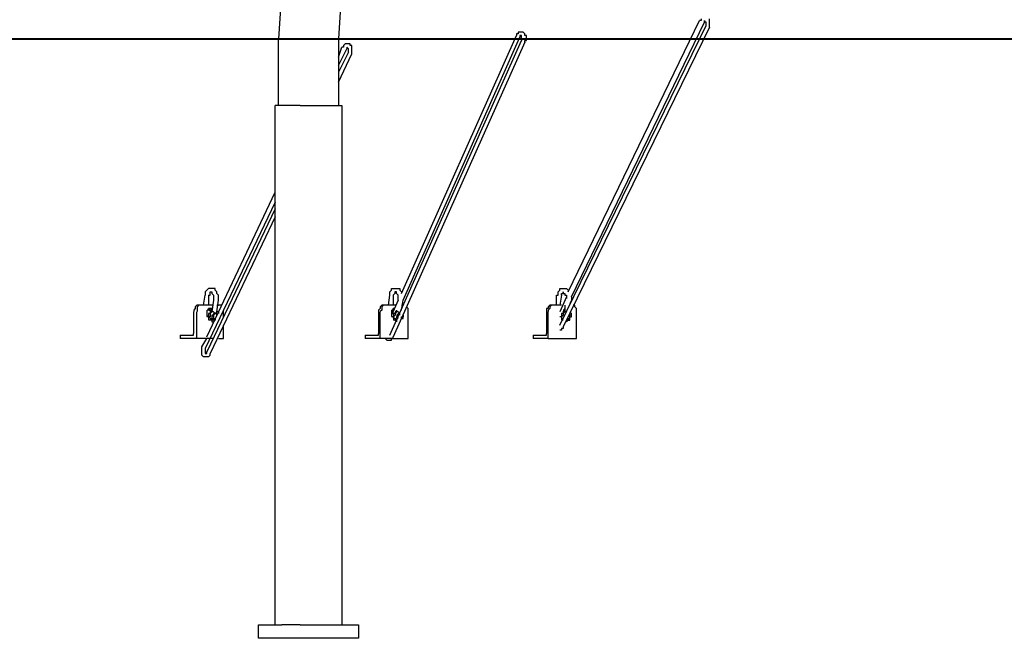
# Model space of a CAD drawing. Units: inches. Extents: x 229 to 337, y 152 to 291.
# Drawn here: x 271 to 286, y 256 to 265 of the extents above; entities that cross this region are included whole.
import ezdxf

# ---------------------------------------------------------------- set-up
doc = ezdxf.new("R2010")
doc.units = ezdxf.units.IN
doc.header["$MEASUREMENT"] = 0
doc.layers.add('Ebene 1', color=7, linetype='Continuous')

msp = doc.modelspace()

# ---------------------------------------------------------------- linework, layer by layer
at = {"layer": 'Ebene 1', "color": 179, "lineweight": 25, "true_color": 0x1a171b}
for points in [[(275.653, 269.67), (275.328, 264.695)], [(276.528, 269.57), (276.228, 264.695)], [(279.553, 260.394), (281.753, 264.895)], [(279.678, 260.894), (281.653, 264.969)], [(279.728, 260.82), (281.728, 264.944)], [(281.678, 264.969), (281.653, 264.969)], [(281.653, 264.969), (281.653, 264.969)], [(281.678, 264.995), (281.678, 264.969)], [(281.678, 264.969), (281.678, 264.969)], [(281.728, 264.944), (281.728, 264.969)], [(281.728, 264.969), (281.728, 264.969)], [(281.728, 264.969), (281.728, 264.969)], [(281.728, 264.969), (281.728, 264.969)], [(281.728, 264.969), (281.728, 264.969)], [(281.728, 264.969), (281.728, 264.969)], [(281.728, 264.969), (281.728, 264.969)], [(281.728, 264.969), (281.728, 264.969)], [(281.728, 264.969), (281.728, 264.969)], [(281.728, 264.969), (281.728, 264.969)], [(281.728, 264.969), (281.728, 264.969)], [(281.728, 264.969), (281.728, 264.944)], [(281.753, 264.944), (281.728, 264.944)], [(281.728, 264.944), (281.728, 264.944)], [(281.728, 264.944), (281.728, 264.944)], [(281.728, 264.944), (281.728, 264.944)], [(281.728, 264.944), (281.728, 264.944)], [(281.728, 264.944), (281.728, 264.944)], [(281.728, 264.944), (281.728, 264.944)], [(281.728, 264.944), (281.728, 264.944)], [(281.728, 264.944), (281.728, 264.944)], [(281.728, 264.944), (281.728, 264.944)], [(281.753, 264.919), (281.753, 264.944)], [(281.753, 264.944), (281.753, 264.944)], [(281.753, 264.944), (281.753, 264.944)], [(281.753, 264.944), (281.753, 264.944)], [(281.753, 264.944), (281.753, 264.944)], [(281.753, 264.944), (281.753, 264.944)], [(281.753, 264.895), (281.753, 264.919)], [(281.753, 264.919), (281.753, 264.919)], [(281.753, 264.919), (281.753, 264.919)], [(281.753, 264.919), (281.753, 264.919)], [(281.753, 264.919), (281.753, 264.919)], [(281.753, 264.895), (281.753, 264.895)], [(281.753, 264.895), (281.753, 264.895)], [(281.753, 264.895), (281.753, 264.895)], [(281.803, 264.969), (281.803, 264.995)], [(281.803, 264.944), (281.803, 264.969)], [(281.803, 264.969), (281.803, 264.969)], [(281.803, 264.969), (281.803, 264.969)], [(281.803, 264.969), (281.803, 264.969)], [(281.803, 264.919), (281.803, 264.944)], [(281.803, 264.944), (281.803, 264.944)], [(281.803, 264.895), (281.803, 264.919)], [(281.803, 264.919), (281.803, 264.919)], [(281.803, 264.919), (281.803, 264.919)], [(281.803, 264.869), (281.803, 264.895)], [(281.803, 264.895), (281.803, 264.895)], [(277.178, 260.869), (278.903, 264.744)], [(278.928, 264.769), (278.903, 264.769)], [(278.903, 264.769), (278.903, 264.769)], [(278.903, 264.769), (278.903, 264.744)], [(278.903, 264.744), (278.903, 264.744)], [(278.903, 264.744), (278.903, 264.744)], [(278.953, 264.795), (278.928, 264.795)], [(278.928, 264.795), (278.928, 264.795)], [(278.928, 264.795), (278.928, 264.795)], [(278.928, 264.795), (278.928, 264.795)], [(278.928, 264.795), (278.928, 264.769)], [(278.928, 264.769), (278.928, 264.769)], [(278.978, 264.795), (278.953, 264.795)], [(278.953, 264.795), (278.953, 264.795)], [(278.953, 264.795), (278.953, 264.795)], [(278.978, 264.744), (278.953, 264.744)], [(278.953, 264.744), (278.953, 264.744)], [(278.953, 264.744), (278.953, 264.744)], [(278.953, 264.744), (278.953, 264.744)], [(278.953, 264.744), (278.953, 264.744)], [(278.953, 264.744), (278.953, 264.719)], [(279.003, 264.795), (278.978, 264.795)], [(278.978, 264.795), (278.978, 264.795)], [(278.978, 264.795), (278.978, 264.795)], [(278.978, 264.795), (278.978, 264.795)], [(278.978, 264.795), (278.978, 264.795)], [(278.978, 264.719), (278.978, 264.744)], [(278.978, 264.744), (278.978, 264.744)], [(278.978, 264.744), (278.978, 264.744)], [(278.978, 264.744), (278.978, 264.744)], [(278.978, 264.744), (278.978, 264.744)], [(278.978, 264.744), (278.978, 264.744)], [(278.978, 264.744), (278.978, 264.744)], [(278.978, 264.744), (278.978, 264.744)], [(278.978, 264.744), (278.978, 264.744)], [(278.978, 264.744), (278.978, 264.744)], [(278.978, 264.744), (278.978, 264.744)], [(278.978, 264.744), (278.978, 264.744)], [(278.978, 264.744), (278.978, 264.744)], [(278.978, 264.744), (278.978, 264.744)], [(278.978, 264.744), (278.978, 264.744)], [(278.978, 264.744), (278.978, 264.744)], [(279.028, 264.769), (279.003, 264.795)], [(279.003, 264.795), (279.003, 264.795)], [(279.003, 264.795), (279.003, 264.795)], [(279.003, 264.795), (279.003, 264.795)], [(279.003, 264.795), (279.003, 264.795)], [(279.028, 264.744), (279.028, 264.769)], [(279.028, 264.769), (279.028, 264.769)], [(279.028, 264.769), (279.028, 264.769)], [(279.028, 264.769), (279.028, 264.769)], [(279.053, 264.744), (279.028, 264.744)], [(279.028, 264.744), (279.028, 264.744)], [(279.053, 264.719), (279.053, 264.744)], [(281.803, 264.869), (279.603, 260.369)], [(281.803, 264.869), (281.803, 264.869)], [(281.803, 264.869), (281.803, 264.869)], [(281.803, 264.869), (281.803, 264.869)], [(275.328, 263.695), (275.328, 264.695)], [(276.228, 264.695), (276.228, 263.695)], [(276.328, 264.618), (276.303, 264.595)], [(276.303, 264.595), (276.303, 264.595)], [(276.303, 264.595), (276.303, 264.595)], [(276.303, 264.595), (276.303, 264.595)], [(276.303, 264.595), (276.303, 264.569)], [(276.353, 264.618), (276.328, 264.618)], [(276.328, 264.618), (276.328, 264.618)], [(276.328, 264.618), (276.328, 264.618)], [(276.328, 264.618), (276.328, 264.618)], [(276.378, 264.618), (276.353, 264.618)], [(276.353, 264.618), (276.353, 264.618)], [(276.353, 264.618), (276.353, 264.618)], [(276.353, 264.618), (276.353, 264.618)], [(276.403, 264.618), (276.378, 264.618)], [(276.378, 264.618), (276.378, 264.618)], [(276.378, 264.618), (276.378, 264.618)], [(276.378, 264.618), (276.378, 264.618)], [(276.378, 264.618), (276.378, 264.618)], [(276.403, 264.595), (276.403, 264.618)], [(276.428, 264.595), (276.403, 264.595)], [(276.403, 264.595), (276.403, 264.595)], [(276.403, 264.595), (276.403, 264.595)], [(276.428, 264.569), (276.428, 264.595)], [(276.428, 264.595), (276.428, 264.595)], [(277.003, 260.245), (278.978, 264.669)], [(279.028, 264.644), (277.053, 260.22)], [(277.203, 260.769), (278.953, 264.719)], [(278.953, 264.719), (278.953, 264.719)], [(278.953, 264.719), (278.953, 264.719)], [(278.953, 264.719), (278.953, 264.719)], [(278.978, 264.695), (278.978, 264.719)], [(278.978, 264.719), (278.978, 264.719)], [(278.978, 264.719), (278.978, 264.719)], [(278.978, 264.719), (278.978, 264.719)], [(278.978, 264.719), (278.978, 264.719)], [(278.978, 264.719), (278.978, 264.719)], [(278.978, 264.719), (278.978, 264.719)], [(278.978, 264.695), (278.978, 264.669)], [(278.978, 264.695), (278.978, 264.695)], [(278.978, 264.695), (278.978, 264.695)], [(278.978, 264.695), (278.978, 264.695)], [(278.978, 264.695), (278.978, 264.695)], [(279.028, 264.644), (279.028, 264.669)], [(279.028, 264.669), (279.028, 264.669)], [(279.028, 264.669), (279.053, 264.669)], [(279.028, 264.644), (279.028, 264.644)], [(279.053, 264.695), (279.053, 264.719)], [(279.053, 264.719), (279.053, 264.719)], [(279.053, 264.669), (279.053, 264.695)], [(279.053, 264.695), (279.053, 264.695)], [(279.053, 264.695), (279.053, 264.695)], [(276.228, 264.418), (276.278, 264.569)], [(276.228, 264.295), (276.353, 264.544)], [(276.378, 264.495), (276.228, 264.195)], [(276.228, 264.044), (276.428, 264.469)], [(276.303, 264.569), (276.278, 264.569)], [(276.278, 264.569), (276.278, 264.569)], [(276.303, 264.569), (276.303, 264.569)], [(276.378, 264.544), (276.353, 264.569)], [(276.353, 264.569), (276.353, 264.569)], [(276.353, 264.569), (276.353, 264.569)], [(276.353, 264.569), (276.353, 264.569)], [(276.353, 264.569), (276.353, 264.569)], [(276.353, 264.569), (276.353, 264.569)], [(276.353, 264.569), (276.353, 264.569)], [(276.353, 264.569), (276.353, 264.569)], [(276.353, 264.569), (276.353, 264.569)], [(276.353, 264.569), (276.353, 264.569)], [(276.353, 264.569), (276.353, 264.569)], [(276.353, 264.569), (276.353, 264.569)], [(276.353, 264.569), (276.353, 264.569)], [(276.353, 264.569), (276.353, 264.569)], [(276.353, 264.569), (276.353, 264.569)], [(276.353, 264.569), (276.353, 264.569)], [(276.353, 264.569), (276.353, 264.569)], [(276.353, 264.569), (276.353, 264.569)], [(276.353, 264.569), (276.353, 264.569)], [(276.353, 264.569), (276.353, 264.544)], [(276.353, 264.544), (276.353, 264.544)], [(276.353, 264.544), (276.353, 264.544)], [(276.353, 264.544), (276.353, 264.544)], [(276.353, 264.544), (276.353, 264.544)], [(276.353, 264.544), (276.353, 264.544)], [(276.353, 264.544), (276.353, 264.544)], [(276.378, 264.519), (276.378, 264.544)], [(276.378, 264.544), (276.378, 264.544)], [(276.378, 264.544), (276.378, 264.544)], [(276.378, 264.544), (276.378, 264.544)], [(276.378, 264.544), (276.378, 264.544)], [(276.378, 264.544), (276.378, 264.544)], [(276.378, 264.544), (276.378, 264.544)], [(276.378, 264.495), (276.378, 264.519)], [(276.378, 264.519), (276.378, 264.519)], [(276.378, 264.519), (276.378, 264.519)], [(276.378, 264.519), (276.378, 264.519)], [(276.378, 264.519), (276.378, 264.519)], [(276.378, 264.495), (276.378, 264.495)], [(276.378, 264.495), (276.378, 264.495)], [(276.428, 264.544), (276.428, 264.569)], [(276.428, 264.569), (276.428, 264.569)], [(276.428, 264.569), (276.428, 264.569)], [(276.428, 264.519), (276.428, 264.544)], [(276.428, 264.544), (276.428, 264.544)], [(276.428, 264.544), (276.428, 264.544)], [(276.428, 264.495), (276.428, 264.519)], [(276.428, 264.519), (276.428, 264.519)], [(276.428, 264.469), (276.428, 264.495)], [(276.428, 264.495), (276.428, 264.495)], [(276.428, 264.495), (276.428, 264.495)], [(276.428, 264.469), (276.428, 264.469)], [(276.428, 264.469), (276.428, 264.469)], [(275.653, 263.695), (275.278, 263.695)], [(275.278, 255.894), (275.278, 263.695)], [(275.653, 263.695), (276.278, 263.695)], [(276.278, 263.695), (276.278, 255.894)], [(274.253, 260.22), (275.278, 262.394)], [(275.278, 262.244), (274.228, 260.045)], [(275.278, 262.144), (274.253, 259.994)], [(275.278, 262.02), (274.303, 259.969)], [(274.253, 260.92), (274.228, 260.894)], [(274.228, 260.894), (274.228, 260.894)], [(274.228, 260.894), (274.228, 260.894)], [(274.228, 260.894), (274.228, 260.869)], [(274.278, 260.945), (274.253, 260.92)], [(274.253, 260.92), (274.253, 260.92)], [(274.253, 260.92), (274.253, 260.92)], [(274.303, 260.945), (274.278, 260.945)], [(274.278, 260.945), (274.278, 260.945)], [(274.278, 260.945), (274.278, 260.945)], [(274.278, 260.945), (274.278, 260.945)], [(274.278, 260.945), (274.278, 260.945)], [(274.328, 260.945), (274.303, 260.945)], [(274.303, 260.945), (274.303, 260.945)], [(274.303, 260.869), (274.303, 260.894)], [(274.303, 260.894), (274.303, 260.894)], [(274.303, 260.894), (274.303, 260.894)], [(274.303, 260.894), (274.303, 260.894)], [(274.303, 260.894), (274.303, 260.894)], [(274.303, 260.894), (274.328, 260.894)], [(274.353, 260.945), (274.328, 260.945)], [(274.328, 260.945), (274.328, 260.945)], [(274.328, 260.945), (274.328, 260.945)], [(274.328, 260.894), (274.328, 260.894)], [(274.328, 260.894), (274.328, 260.869)], [(274.378, 260.945), (274.353, 260.945)], [(274.353, 260.945), (274.353, 260.945)], [(274.353, 260.945), (274.353, 260.945)], [(274.378, 260.92), (274.378, 260.945)], [(274.378, 260.945), (274.378, 260.945)], [(274.403, 260.894), (274.378, 260.92)], [(274.378, 260.92), (274.378, 260.92)], [(274.403, 260.869), (274.403, 260.894)], [(274.403, 260.894), (274.403, 260.894)], [(274.403, 260.894), (274.403, 260.894)], [(277.003, 260.894), (277.028, 260.92)], [(277.003, 260.869), (277.003, 260.894)], [(277.003, 260.894), (277.003, 260.894)], [(277.003, 260.894), (277.003, 260.894)], [(277.028, 260.92), (277.028, 260.945)], [(277.028, 260.945), (277.053, 260.945)], [(277.028, 260.92), (277.028, 260.92)], [(277.028, 260.92), (277.028, 260.92)], [(277.053, 260.945), (277.053, 260.945)], [(277.053, 260.945), (277.053, 260.945)], [(277.053, 260.945), (277.053, 260.945)], [(277.053, 260.945), (277.078, 260.945)], [(277.078, 260.945), (277.078, 260.945)], [(277.078, 260.945), (277.078, 260.945)], [(277.078, 260.945), (277.103, 260.945)], [(277.103, 260.894), (277.078, 260.894)], [(277.078, 260.894), (277.078, 260.894)], [(277.078, 260.894), (277.078, 260.894)], [(277.078, 260.894), (277.078, 260.894)], [(277.078, 260.894), (277.078, 260.894)], [(277.078, 260.894), (277.078, 260.894)], [(277.078, 260.894), (277.078, 260.869)], [(277.103, 260.945), (277.103, 260.945)], [(277.103, 260.945), (277.128, 260.945)], [(277.103, 260.869), (277.103, 260.894)], [(277.128, 260.945), (277.128, 260.945)], [(277.128, 260.945), (277.128, 260.945)], [(277.128, 260.945), (277.128, 260.945)], [(277.128, 260.945), (277.153, 260.945)], [(277.153, 260.945), (277.153, 260.92)], [(277.153, 260.92), (277.153, 260.92)], [(277.153, 260.92), (277.178, 260.894)], [(277.178, 260.894), (277.178, 260.894)], [(277.178, 260.894), (277.178, 260.894)], [(277.178, 260.894), (277.178, 260.894)], [(277.178, 260.894), (277.178, 260.894)], [(279.528, 260.894), (279.553, 260.92)], [(279.528, 260.869), (279.528, 260.894)], [(279.528, 260.894), (279.528, 260.894)], [(279.528, 260.894), (279.528, 260.894)], [(279.553, 260.92), (279.553, 260.945)], [(279.553, 260.945), (279.578, 260.945)], [(279.553, 260.92), (279.553, 260.92)], [(279.553, 260.92), (279.553, 260.92)], [(279.578, 260.945), (279.578, 260.945)], [(279.578, 260.945), (279.578, 260.945)], [(279.578, 260.945), (279.578, 260.945)], [(279.578, 260.945), (279.603, 260.945)], [(279.603, 260.945), (279.603, 260.945)], [(279.603, 260.945), (279.603, 260.945)], [(279.603, 260.945), (279.628, 260.945)], [(279.603, 260.869), (279.603, 260.894)], [(279.603, 260.894), (279.603, 260.894)], [(279.603, 260.894), (279.603, 260.894)], [(279.603, 260.894), (279.603, 260.894)], [(279.603, 260.894), (279.603, 260.894)], [(279.603, 260.894), (279.603, 260.894)], [(279.603, 260.894), (279.603, 260.894)], [(279.603, 260.894), (279.603, 260.869)], [(279.628, 260.945), (279.628, 260.945)], [(279.628, 260.945), (279.628, 260.945)], [(279.628, 260.945), (279.653, 260.945)], [(279.653, 260.945), (279.653, 260.945)], [(279.653, 260.945), (279.653, 260.945)], [(279.653, 260.945), (279.653, 260.945)], [(279.653, 260.945), (279.678, 260.92)], [(279.678, 260.92), (279.678, 260.92)], [(279.678, 260.92), (279.678, 260.894)], [(279.678, 260.894), (279.678, 260.894)], [(274.203, 260.694), (274.228, 260.845)], [(274.228, 260.869), (274.228, 260.869)], [(274.228, 260.869), (274.228, 260.845)], [(274.228, 260.845), (274.228, 260.845)], [(274.228, 260.845), (274.228, 260.845)], [(274.278, 260.845), (274.278, 260.845)], [(274.278, 260.845), (274.278, 260.845)], [(274.278, 260.845), (274.303, 260.845)], [(274.278, 260.845), (274.278, 260.694)], [(274.303, 260.845), (274.303, 260.869)], [(274.303, 260.869), (274.303, 260.869)], [(274.303, 260.869), (274.303, 260.869)], [(274.303, 260.869), (274.303, 260.869)], [(274.303, 260.869), (274.303, 260.869)], [(274.303, 260.869), (274.303, 260.869)], [(274.303, 260.869), (274.303, 260.869)], [(274.303, 260.869), (274.303, 260.869)], [(274.303, 260.869), (274.303, 260.869)], [(274.303, 260.869), (274.303, 260.869)], [(274.328, 260.869), (274.328, 260.869)], [(274.328, 260.869), (274.328, 260.869)], [(274.328, 260.869), (274.328, 260.869)], [(274.328, 260.869), (274.328, 260.869)], [(274.328, 260.869), (274.328, 260.869)], [(274.328, 260.869), (274.328, 260.869)], [(274.328, 260.869), (274.328, 260.869)], [(274.328, 260.869), (274.328, 260.869)], [(274.328, 260.869), (274.353, 260.845)], [(274.353, 260.769), (274.328, 260.594)], [(274.353, 260.845), (274.353, 260.845)], [(274.353, 260.845), (274.353, 260.845)], [(274.353, 260.845), (274.353, 260.82)], [(274.353, 260.82), (274.353, 260.82)], [(274.353, 260.82), (274.353, 260.794)], [(274.353, 260.794), (274.353, 260.794)], [(274.353, 260.794), (274.353, 260.794)], [(274.353, 260.794), (274.353, 260.769)], [(274.353, 260.769), (274.353, 260.769)], [(274.353, 260.769), (274.353, 260.769)], [(274.353, 260.769), (274.353, 260.769)], [(274.428, 260.845), (274.403, 260.869)], [(274.403, 260.869), (274.403, 260.869)], [(274.403, 260.594), (274.428, 260.769)], [(274.428, 260.82), (274.428, 260.845)], [(274.428, 260.845), (274.428, 260.845)], [(274.428, 260.794), (274.428, 260.82)], [(274.428, 260.82), (274.428, 260.82)], [(274.428, 260.769), (274.428, 260.794)], [(274.428, 260.769), (274.428, 260.769)], [(274.428, 260.769), (274.428, 260.769)], [(274.428, 260.769), (274.428, 260.769)], [(274.428, 260.769), (274.428, 260.769)], [(274.428, 260.769), (274.428, 260.769)], [(276.978, 260.694), (277.003, 260.845)], [(277.003, 260.845), (277.003, 260.869)], [(277.003, 260.869), (277.003, 260.869)], [(277.003, 260.845), (277.003, 260.845)], [(277.003, 260.845), (277.003, 260.845)], [(277.128, 260.769), (277.028, 260.545)], [(277.078, 260.869), (277.053, 260.845)], [(277.053, 260.845), (277.053, 260.845)], [(277.053, 260.845), (277.053, 260.845)], [(277.053, 260.845), (277.053, 260.845)], [(277.053, 260.845), (277.053, 260.694)], [(277.078, 260.869), (277.078, 260.869)], [(277.078, 260.869), (277.078, 260.869)], [(277.078, 260.869), (277.078, 260.869)], [(277.078, 260.869), (277.078, 260.869)], [(277.078, 260.869), (277.078, 260.869)], [(277.078, 260.869), (277.078, 260.869)], [(277.078, 260.869), (277.078, 260.869)], [(277.078, 260.869), (277.078, 260.869)], [(277.078, 260.869), (277.078, 260.869)], [(277.128, 260.845), (277.103, 260.869)], [(277.103, 260.869), (277.103, 260.869)], [(277.103, 260.869), (277.103, 260.869)], [(277.103, 260.869), (277.103, 260.869)], [(277.103, 260.869), (277.103, 260.869)], [(277.103, 260.869), (277.103, 260.869)], [(277.103, 260.869), (277.103, 260.869)], [(277.103, 260.869), (277.103, 260.869)], [(277.103, 260.869), (277.103, 260.869)], [(277.128, 260.82), (277.128, 260.845)], [(277.128, 260.845), (277.128, 260.845)], [(277.128, 260.845), (277.128, 260.845)], [(277.128, 260.794), (277.128, 260.82)], [(277.128, 260.82), (277.128, 260.82)], [(277.128, 260.769), (277.128, 260.794)], [(277.128, 260.794), (277.128, 260.794)], [(277.128, 260.794), (277.128, 260.794)], [(277.128, 260.769), (277.128, 260.769)], [(277.128, 260.769), (277.128, 260.769)], [(277.128, 260.769), (277.128, 260.769)], [(277.128, 260.769), (277.128, 260.769)], [(277.178, 260.62), (277.203, 260.769)], [(277.203, 260.769), (277.203, 260.769)], [(277.203, 260.769), (277.203, 260.769)], [(277.203, 260.769), (277.203, 260.769)], [(277.203, 260.769), (277.203, 260.769)], [(277.203, 260.769), (277.203, 260.769)], [(277.203, 260.769), (277.203, 260.769)], [(279.503, 260.694), (279.503, 260.845)], [(279.503, 260.845), (279.528, 260.845)], [(279.528, 260.845), (279.528, 260.869)], [(279.528, 260.869), (279.528, 260.869)], [(279.528, 260.845), (279.528, 260.845)], [(279.578, 260.845), (279.553, 260.694)], [(279.653, 260.82), (279.553, 260.594)], [(279.578, 260.845), (279.578, 260.869)], [(279.578, 260.869), (279.603, 260.869)], [(279.578, 260.845), (279.578, 260.845)], [(279.578, 260.845), (279.578, 260.845)], [(279.578, 260.845), (279.578, 260.845)], [(279.603, 260.869), (279.603, 260.869)], [(279.603, 260.869), (279.603, 260.869)], [(279.603, 260.869), (279.603, 260.869)], [(279.603, 260.869), (279.603, 260.869)], [(279.603, 260.869), (279.603, 260.869)], [(279.603, 260.869), (279.603, 260.869)], [(279.603, 260.869), (279.603, 260.869)], [(279.603, 260.869), (279.603, 260.869)], [(279.603, 260.869), (279.628, 260.869)], [(279.628, 260.869), (279.628, 260.869)], [(279.628, 260.869), (279.628, 260.869)], [(279.628, 260.869), (279.628, 260.869)], [(279.628, 260.869), (279.628, 260.869)], [(279.628, 260.869), (279.628, 260.869)], [(279.628, 260.869), (279.628, 260.869)], [(279.628, 260.869), (279.628, 260.869)], [(279.628, 260.869), (279.628, 260.845)], [(279.628, 260.845), (279.653, 260.845)], [(279.653, 260.845), (279.653, 260.845)], [(279.653, 260.845), (279.653, 260.82)], [(279.653, 260.82), (279.653, 260.82)], [(279.653, 260.82), (279.653, 260.794)], [(279.653, 260.794), (279.653, 260.794)], [(279.728, 260.769), (279.703, 260.72)], [(279.728, 260.82), (279.728, 260.82)], [(279.728, 260.82), (279.728, 260.794)], [(279.728, 260.82), (279.728, 260.82)], [(279.728, 260.794), (279.728, 260.769)], [(279.728, 260.769), (279.728, 260.769)], [(279.728, 260.769), (279.728, 260.769)], [(279.728, 260.769), (279.728, 260.769)], [(279.728, 260.769), (279.728, 260.769)], [(279.728, 260.769), (279.728, 260.769)], [(274.053, 260.594), (274.053, 260.269)], [(274.153, 260.694), (274.128, 260.694), (274.104, 260.694), (274.079, 260.67), (274.079, 260.647), (274.055, 260.623), (274.055, 260.599)], [(274.103, 260.194), (274.103, 260.594)], [(274.178, 260.694), (274.154, 260.694), (274.129, 260.694), (274.105, 260.67), (274.105, 260.647), (274.105, 260.623), (274.105, 260.599)], [(274.178, 260.694), (274.153, 260.694)], [(274.353, 260.694), (274.178, 260.694)], [(274.253, 260.62), (274.253, 260.62), (274.253, 260.596), (274.253, 260.572), (274.253, 260.548), (274.253, 260.524), (274.278, 260.524), (274.278, 260.501)], [(274.328, 260.62), (274.328, 260.645), (274.304, 260.645), (274.279, 260.645), (274.279, 260.621), (274.255, 260.621)], [(274.278, 260.62), (274.278, 260.645)], [(274.278, 260.645), (274.278, 260.645)], [(274.278, 260.62), (274.278, 260.62)], [(274.278, 260.62), (274.278, 260.62)], [(274.278, 260.62), (274.278, 260.62)], [(274.328, 260.594), (274.278, 260.62)], [(274.328, 260.62), (274.328, 260.62), (274.304, 260.62), (274.304, 260.645), (274.279, 260.645)], [(274.328, 260.62), (274.328, 260.596), (274.304, 260.596), (274.304, 260.572), (274.279, 260.572), (274.279, 260.548), (274.279, 260.524), (274.279, 260.501), (274.279, 260.477), (274.305, 260.477)], [(274.353, 260.594), (274.328, 260.594), (274.304, 260.57), (274.304, 260.547), (274.304, 260.523), (274.279, 260.523), (274.305, 260.499), (274.305, 260.475), (274.33, 260.475)], [(274.303, 260.645), (274.303, 260.645)], [(274.303, 260.62), (274.303, 260.62), (274.303, 260.645)], [(274.303, 260.62), (274.303, 260.62)], [(274.328, 260.594), (274.328, 260.62)], [(274.328, 260.62), (274.328, 260.594)], [(274.328, 260.62), (274.328, 260.62)], [(274.353, 260.594), (274.328, 260.594)], [(274.378, 260.569), (274.353, 260.594)], [(274.353, 260.594), (274.353, 260.594)], [(274.353, 260.594), (274.353, 260.594)], [(274.353, 260.594), (274.353, 260.594)], [(274.353, 260.594), (274.353, 260.594)], [(274.353, 260.594), (274.353, 260.594)], [(274.353, 260.594), (274.353, 260.594)], [(274.403, 260.594), (274.378, 260.569)], [(274.403, 260.694), (274.428, 260.694)], [(274.403, 260.594), (274.403, 260.594)], [(274.403, 260.594), (274.403, 260.594)], [(274.403, 260.594), (274.403, 260.594)], [(274.403, 260.594), (274.403, 260.594)], [(274.403, 260.594), (274.403, 260.594)], [(274.403, 260.594), (274.403, 260.594)], [(274.403, 260.594), (274.403, 260.594)], [(274.428, 260.594), (274.428, 260.594), (274.404, 260.594)], [(274.453, 260.694), (274.453, 260.694), (274.428, 260.694)], [(274.428, 260.594), (274.428, 260.569)], [(274.479, 260.694), (274.453, 260.694)], [(274.503, 260.62), (274.503, 260.62)], [(274.503, 260.594), (274.503, 260.62)], [(274.503, 260.52), (274.503, 260.594)], [(276.828, 260.594), (276.828, 260.269)], [(276.928, 260.694), (276.903, 260.694), (276.879, 260.694), (276.854, 260.67), (276.854, 260.647), (276.83, 260.623), (276.83, 260.599)], [(276.853, 260.194), (276.853, 260.594)], [(276.953, 260.694), (276.929, 260.694), (276.904, 260.694), (276.88, 260.67), (276.88, 260.647), (276.88, 260.623), (276.855, 260.599)], [(276.953, 260.694), (276.928, 260.694)], [(277.103, 260.694), (276.953, 260.694)], [(277.028, 260.569), (277.028, 260.569), (277.053, 260.594), (277.053, 260.62)], [(277.028, 260.62), (277.028, 260.62), (277.028, 260.596), (277.028, 260.572), (277.028, 260.548), (277.028, 260.524), (277.053, 260.524), (277.053, 260.501)], [(277.053, 260.645), (277.053, 260.645), (277.053, 260.621), (277.029, 260.621)], [(277.053, 260.62), (277.053, 260.645)], [(277.078, 260.645), (277.053, 260.645)], [(277.053, 260.645), (277.053, 260.645)], [(277.053, 260.645), (277.078, 260.645)], [(277.053, 260.62), (277.053, 260.62)], [(277.053, 260.62), (277.053, 260.62)], [(277.053, 260.62), (277.053, 260.62)], [(277.103, 260.62), (277.103, 260.596), (277.079, 260.596), (277.079, 260.572), (277.054, 260.572), (277.054, 260.548), (277.054, 260.524), (277.054, 260.501), (277.054, 260.477), (277.08, 260.477)], [(277.128, 260.594), (277.103, 260.594), (277.079, 260.57), (277.079, 260.547), (277.054, 260.523), (277.054, 260.499), (277.08, 260.499), (277.08, 260.475), (277.105, 260.475)], [(277.078, 260.645), (277.078, 260.645)], [(277.078, 260.645), (277.078, 260.645)], [(277.103, 260.594), (277.103, 260.62)], [(277.128, 260.594), (277.103, 260.594)], [(277.153, 260.569), (277.128, 260.594)], [(277.128, 260.594), (277.128, 260.594)], [(277.128, 260.594), (277.128, 260.594)], [(277.128, 260.594), (277.128, 260.594)], [(277.128, 260.594), (277.128, 260.594)], [(277.128, 260.594), (277.128, 260.594)], [(277.128, 260.594), (277.128, 260.594)], [(277.178, 260.694), (277.203, 260.694)], [(277.203, 260.694), (277.203, 260.694)], [(277.278, 260.594), (277.278, 260.62), (277.278, 260.645), (277.253, 260.67)], [(277.253, 260.669), (277.253, 260.669)], [(277.278, 260.194), (277.278, 260.594)], [(279.353, 260.594), (279.353, 260.269)], [(279.453, 260.694), (279.428, 260.694), (279.404, 260.694), (279.379, 260.67), (279.379, 260.647), (279.355, 260.647), (279.355, 260.623), (279.355, 260.599)], [(279.378, 260.194), (279.378, 260.594)], [(279.478, 260.694), (279.454, 260.694), (279.429, 260.694), (279.404, 260.67), (279.404, 260.647), (279.38, 260.623), (279.38, 260.599)], [(279.478, 260.694), (279.453, 260.694)], [(279.578, 260.694), (279.478, 260.694)], [(279.628, 260.62), (279.604, 260.596), (279.604, 260.572), (279.579, 260.572), (279.579, 260.548), (279.579, 260.524), (279.579, 260.501), (279.579, 260.477)], [(279.628, 260.594), (279.628, 260.594), (279.604, 260.57), (279.604, 260.547), (279.579, 260.523), (279.579, 260.499), (279.604, 260.475)], [(279.603, 260.594), (279.628, 260.645)], [(279.628, 260.62), (279.603, 260.62)], [(279.628, 260.694), (279.628, 260.594)], [(279.628, 260.62), (279.628, 260.594)], [(279.628, 260.62), (279.628, 260.62)], [(279.628, 260.62), (279.628, 260.62)], [(279.628, 260.594), (279.628, 260.62)], [(279.628, 260.594), (279.628, 260.594)], [(279.653, 260.594), (279.628, 260.594)], [(279.653, 260.445), (279.678, 260.47), (279.704, 260.47), (279.704, 260.496), (279.704, 260.521), (279.729, 260.521), (279.729, 260.547), (279.729, 260.572), (279.705, 260.597)], [(279.653, 260.594), (279.653, 260.594)], [(279.653, 260.594), (279.653, 260.594)], [(279.653, 260.594), (279.653, 260.594)], [(279.703, 260.594), (279.703, 260.594)], [(279.778, 260.694), (279.753, 260.694)], [(279.803, 260.594), (279.803, 260.62), (279.803, 260.645), (279.778, 260.67), (279.778, 260.696)], [(279.803, 260.194), (279.803, 260.594)], [(274.253, 260.545), (274.253, 260.545)], [(274.253, 260.545), (274.253, 260.545)], [(274.253, 260.545), (274.253, 260.545)], [(274.253, 260.545), (274.253, 260.545)], [(274.278, 260.52), (274.253, 260.545)], [(274.278, 260.494), (274.278, 260.494)], [(274.328, 260.469), (274.303, 260.469)], [(274.353, 260.545), (274.328, 260.521), (274.328, 260.497), (274.354, 260.497), (274.354, 260.474), (274.379, 260.474)], [(274.328, 260.469), (274.328, 260.445), (274.354, 260.445)], [(274.378, 260.569), (274.378, 260.569), (274.354, 260.569), (274.354, 260.545), (274.329, 260.545), (274.329, 260.521), (274.329, 260.497), (274.329, 260.474), (274.355, 260.474)], [(274.353, 260.545), (274.353, 260.521), (274.353, 260.497)], [(274.353, 260.494), (274.353, 260.494)], [(274.353, 260.494), (274.353, 260.494), (274.378, 260.494)], [(274.353, 260.469), (274.378, 260.469)], [(274.353, 260.445), (274.353, 260.445)], [(274.403, 260.545), (274.403, 260.57), (274.378, 260.57), (274.354, 260.57), (274.354, 260.547)], [(274.403, 260.569), (274.378, 260.569), (274.354, 260.545)], [(274.378, 260.569), (274.378, 260.569)], [(274.378, 260.569), (274.378, 260.569)], [(274.378, 260.569), (274.378, 260.569)], [(274.378, 260.569), (274.378, 260.569)], [(274.378, 260.569), (274.378, 260.569)], [(274.378, 260.569), (274.378, 260.569)], [(274.378, 260.569), (274.378, 260.569)], [(274.378, 260.569), (274.378, 260.569)], [(274.403, 260.569), (274.403, 260.569), (274.378, 260.569)], [(274.378, 260.569), (274.403, 260.569)], [(274.378, 260.494), (274.378, 260.469)], [(274.378, 260.494), (274.378, 260.494)], [(274.403, 260.545), (274.403, 260.545), (274.403, 260.57)], [(274.403, 260.569), (274.403, 260.569)], [(274.403, 260.545), (274.403, 260.545)], [(274.403, 260.545), (274.403, 260.545)], [(277.028, 260.569), (277.028, 260.569)], [(277.028, 260.545), (277.028, 260.545)], [(277.028, 260.545), (277.028, 260.545)], [(277.028, 260.545), (277.028, 260.545)], [(277.028, 260.545), (277.028, 260.545)], [(277.028, 260.545), (277.028, 260.545)], [(277.028, 260.545), (277.028, 260.545)], [(277.053, 260.469), (277.053, 260.469)], [(277.078, 260.469), (277.103, 260.469)], [(277.128, 260.545), (277.103, 260.521), (277.103, 260.497)], [(277.103, 260.52), (277.103, 260.52)], [(277.103, 260.52), (277.129, 260.52)], [(277.128, 260.52), (277.103, 260.52)], [(277.128, 260.494), (277.103, 260.494)], [(277.103, 260.469), (277.103, 260.469)], [(277.103, 260.469), (277.103, 260.445)], [(277.103, 260.445), (277.103, 260.445)], [(277.153, 260.569), (277.153, 260.569), (277.129, 260.569), (277.104, 260.545), (277.104, 260.521), (277.104, 260.497), (277.104, 260.474)], [(277.128, 260.545), (277.128, 260.545)], [(277.128, 260.52), (277.128, 260.545)], [(277.128, 260.52), (277.128, 260.52)], [(277.153, 260.569), (277.129, 260.569), (277.129, 260.545)], [(277.153, 260.569), (277.153, 260.569)], [(277.153, 260.569), (277.153, 260.569)], [(277.153, 260.545), (277.153, 260.569)], [(277.153, 260.569), (277.153, 260.569)], [(277.153, 260.569), (277.153, 260.569)], [(277.153, 260.569), (277.153, 260.569)], [(277.153, 260.569), (277.153, 260.569)], [(277.153, 260.569), (277.153, 260.569)], [(277.178, 260.494), (277.178, 260.494), (277.203, 260.494), (277.203, 260.52)], [(277.178, 260.494), (277.178, 260.494), (277.178, 260.52)], [(277.178, 260.52), (277.203, 260.52)], [(277.178, 260.494), (277.178, 260.494)], [(277.178, 260.494), (277.178, 260.494)], [(277.203, 260.545), (277.203, 260.52)], [(277.203, 260.52), (277.203, 260.52)], [(279.578, 260.52), (279.553, 260.52)], [(279.603, 260.469), (279.578, 260.469)], [(279.603, 260.469), (279.603, 260.469)], [(279.653, 260.469), (279.678, 260.469), (279.704, 260.494), (279.704, 260.52), (279.729, 260.52), (279.729, 260.545)], [(279.653, 260.469), (279.678, 260.469)], [(279.653, 260.469), (279.653, 260.469)], [(279.653, 260.445), (279.653, 260.445)], [(279.678, 260.469), (279.678, 260.494), (279.704, 260.494), (279.704, 260.52), (279.704, 260.545)], [(279.703, 260.569), (279.703, 260.569)], [(279.703, 260.545), (279.703, 260.545)], [(279.728, 260.545), (279.728, 260.545), (279.704, 260.545), (279.704, 260.57)], [(274.503, 260.194), (274.503, 260.394)], [(279.553, 260.394), (279.553, 260.394)], [(279.553, 260.394), (279.553, 260.394)], [(279.553, 260.394), (279.553, 260.394)], [(279.553, 260.394), (279.553, 260.394)], [(279.553, 260.394), (279.553, 260.394)], [(279.553, 260.394), (279.553, 260.394)], [(279.553, 260.394), (279.553, 260.394)], [(279.553, 260.394), (279.553, 260.394)], [(279.553, 260.394), (279.553, 260.394)], [(279.553, 260.394), (279.553, 260.394)], [(279.553, 260.394), (279.553, 260.394)], [(279.553, 260.394), (279.553, 260.394)], [(279.553, 260.394), (279.553, 260.394)], [(279.553, 260.394), (279.553, 260.394)], [(279.553, 260.394), (279.553, 260.394)], [(279.553, 260.394), (279.553, 260.394)], [(279.553, 260.394), (279.553, 260.394)], [(279.578, 260.32), (279.553, 260.32)], [(279.553, 260.32), (279.553, 260.32)], [(279.553, 260.32), (279.553, 260.32)], [(279.553, 260.32), (279.553, 260.32)], [(279.553, 260.32), (279.553, 260.32)], [(279.603, 260.345), (279.578, 260.345)], [(279.578, 260.345), (279.578, 260.345)], [(279.578, 260.345), (279.578, 260.345)], [(279.578, 260.345), (279.578, 260.345)], [(279.578, 260.345), (279.578, 260.32)], [(279.603, 260.369), (279.603, 260.369)], [(279.603, 260.369), (279.603, 260.369)], [(279.603, 260.369), (279.603, 260.345)], [(279.603, 260.369), (279.603, 260.369)], [(273.853, 260.245), (273.878, 260.245)], [(273.853, 260.245), (273.853, 260.194)], [(273.878, 260.194), (273.853, 260.194)], [(273.878, 260.245), (274.053, 260.245)], [(274.103, 260.194), (273.878, 260.194)], [(274.053, 260.245), (274.053, 260.245), (274.053, 260.27)], [(274.303, 260.194), (274.103, 260.194)], [(274.178, 260.069), (274.253, 260.194)], [(274.353, 260.194), (274.303, 260.194)], [(274.428, 260.194), (274.503, 260.194)], [(276.628, 260.245), (276.653, 260.245)], [(276.628, 260.245), (276.628, 260.194)], [(276.653, 260.194), (276.628, 260.194)], [(276.653, 260.245), (276.828, 260.245)], [(276.853, 260.194), (276.653, 260.194)], [(276.828, 260.245), (276.828, 260.245), (276.828, 260.27)], [(277.053, 260.194), (276.853, 260.194)], [(276.928, 260.194), (276.928, 260.194)], [(276.928, 260.194), (276.928, 260.194)], [(276.928, 260.194), (276.953, 260.169)], [(276.928, 260.194), (276.928, 260.194)], [(276.953, 260.169), (276.953, 260.169)], [(276.953, 260.169), (276.953, 260.169)], [(276.953, 260.169), (276.953, 260.169)], [(276.953, 260.169), (276.953, 260.169)], [(276.953, 260.169), (276.978, 260.169)], [(276.978, 260.169), (276.978, 260.169)], [(276.978, 260.169), (276.978, 260.169)], [(276.978, 260.169), (276.978, 260.169)], [(276.978, 260.169), (276.978, 260.169)], [(276.978, 260.169), (277.003, 260.169)], [(277.003, 260.169), (277.003, 260.169)], [(277.003, 260.169), (277.003, 260.169)], [(277.003, 260.169), (277.028, 260.169)], [(277.028, 260.169), (277.028, 260.194)], [(277.028, 260.194), (277.028, 260.194)], [(277.028, 260.194), (277.053, 260.194)], [(277.028, 260.169), (277.028, 260.169)], [(277.028, 260.169), (277.028, 260.169)], [(277.053, 260.194), (277.053, 260.22)], [(277.053, 260.22), (277.053, 260.22)], [(277.053, 260.22), (277.053, 260.22)], [(277.053, 260.194), (277.278, 260.194)], [(277.053, 260.194), (277.053, 260.194)], [(277.053, 260.194), (277.053, 260.194)], [(279.153, 260.245), (279.178, 260.245)], [(279.153, 260.245), (279.153, 260.194)], [(279.178, 260.194), (279.153, 260.194)], [(279.178, 260.245), (279.353, 260.245)], [(279.378, 260.194), (279.178, 260.194)], [(279.353, 260.245), (279.353, 260.245), (279.353, 260.27)], [(279.378, 260.194), (279.803, 260.194)], [(274.178, 260.045), (274.178, 260.069)], [(274.178, 260.069), (274.178, 260.069)], [(274.178, 260.069), (274.178, 260.069)], [(274.178, 260.019), (274.178, 260.045)], [(274.178, 260.045), (274.178, 260.045)], [(274.178, 259.994), (274.178, 260.019)], [(274.178, 260.019), (274.178, 260.019)], [(274.178, 260.019), (274.178, 260.019)], [(274.228, 260.045), (274.228, 260.045)], [(274.228, 260.045), (274.228, 260.019)], [(274.228, 260.019), (274.228, 260.019)], [(274.228, 260.019), (274.228, 260.019)], [(274.228, 260.019), (274.228, 260.019)], [(274.228, 260.019), (274.228, 260.019)], [(274.228, 260.019), (274.228, 260.019)], [(274.228, 260.019), (274.228, 259.994)], [(274.178, 259.969), (274.178, 259.994)], [(274.178, 259.994), (274.178, 259.994)], [(274.178, 259.945), (274.178, 259.969)], [(274.178, 259.969), (274.178, 259.969)], [(274.178, 259.969), (274.178, 259.969)], [(274.203, 259.92), (274.178, 259.945)], [(274.178, 259.945), (274.178, 259.945)], [(274.178, 259.945), (274.178, 259.945)], [(274.178, 259.945), (274.178, 259.945)], [(274.228, 259.92), (274.203, 259.92)], [(274.203, 259.92), (274.203, 259.92)], [(274.203, 259.92), (274.203, 259.92)], [(274.203, 259.92), (274.203, 259.92)], [(274.203, 259.92), (274.203, 259.92)], [(274.228, 259.994), (274.228, 259.994)], [(274.228, 259.994), (274.228, 259.994)], [(274.228, 259.994), (274.228, 259.994)], [(274.228, 259.994), (274.228, 259.994)], [(274.228, 259.994), (274.228, 259.994)], [(274.228, 259.994), (274.228, 259.994)], [(274.228, 259.994), (274.228, 259.969)], [(274.228, 259.969), (274.228, 259.969)], [(274.228, 259.969), (274.228, 259.969)], [(274.228, 259.969), (274.228, 259.969)], [(274.228, 259.969), (274.228, 259.969)], [(274.228, 259.969), (274.228, 259.969)], [(274.228, 259.969), (274.228, 259.969)], [(274.228, 259.969), (274.228, 259.969)], [(274.228, 259.969), (274.228, 259.969)], [(274.228, 259.969), (274.228, 259.969)], [(274.228, 259.969), (274.228, 259.969)], [(274.228, 259.969), (274.228, 259.969)], [(274.228, 259.969), (274.253, 259.969)], [(274.253, 259.92), (274.228, 259.92)], [(274.228, 259.92), (274.228, 259.92)], [(274.228, 259.92), (274.228, 259.92)], [(274.253, 259.969), (274.253, 259.994)], [(274.253, 259.994), (274.253, 259.994)], [(274.253, 259.994), (274.253, 259.994)], [(274.253, 259.994), (274.253, 259.994)], [(274.253, 259.994), (274.253, 259.994)], [(274.253, 259.969), (274.253, 259.969)], [(274.253, 259.969), (274.253, 259.969)], [(274.253, 259.969), (274.253, 259.969)], [(274.253, 259.969), (274.253, 259.969)], [(274.253, 259.969), (274.253, 259.969)], [(274.253, 259.969), (274.253, 259.969)], [(274.253, 259.969), (274.253, 259.969)], [(274.253, 259.969), (274.253, 259.969)], [(274.253, 259.969), (274.253, 259.969)], [(274.253, 259.969), (274.253, 259.969)], [(274.253, 259.969), (274.253, 259.969)], [(274.253, 259.969), (274.253, 259.969)], [(274.253, 259.969), (274.253, 259.969)], [(274.253, 259.969), (274.253, 259.969)], [(274.253, 259.969), (274.253, 259.969)], [(274.253, 259.969), (274.253, 259.969)], [(274.278, 259.92), (274.253, 259.92)], [(274.253, 259.92), (274.253, 259.92)], [(274.253, 259.92), (274.253, 259.92)], [(274.253, 259.92), (274.253, 259.92)], [(274.253, 259.92), (274.253, 259.92)], [(274.303, 259.945), (274.278, 259.92)], [(274.278, 259.92), (274.278, 259.92)], [(274.278, 259.92), (274.278, 259.92)], [(274.278, 259.92), (274.278, 259.92)], [(274.303, 259.945), (274.303, 259.969)], [(274.303, 259.969), (274.303, 259.969)], [(274.303, 259.945), (274.303, 259.945)], [(274.303, 259.945), (274.303, 259.945)], [(274.303, 259.945), (274.303, 259.945)], [(275.029, 255.694), (275.029, 255.894)], [(275.029, 255.894), (275.378, 255.894)], [(275.428, 255.894), (275.378, 255.894)], [(275.653, 255.894), (275.428, 255.894)], [(275.653, 255.894), (276.153, 255.894)], [(276.153, 255.894), (276.178, 255.894)], [(276.178, 255.894), (276.528, 255.894)], [(276.528, 255.894), (276.528, 255.694)], [(276.528, 255.694), (275.029, 255.694)]]:
    msp.add_lwpolyline(points, dxfattribs=at)
at = {"layer": 'Ebene 1', "color": 179, "lineweight": 40, "true_color": 0x1a171b}
msp.add_lwpolyline([(229.07, 264.695), (322.909, 264.695)], dxfattribs=at)

doc.saveas('drawing.dxf')
